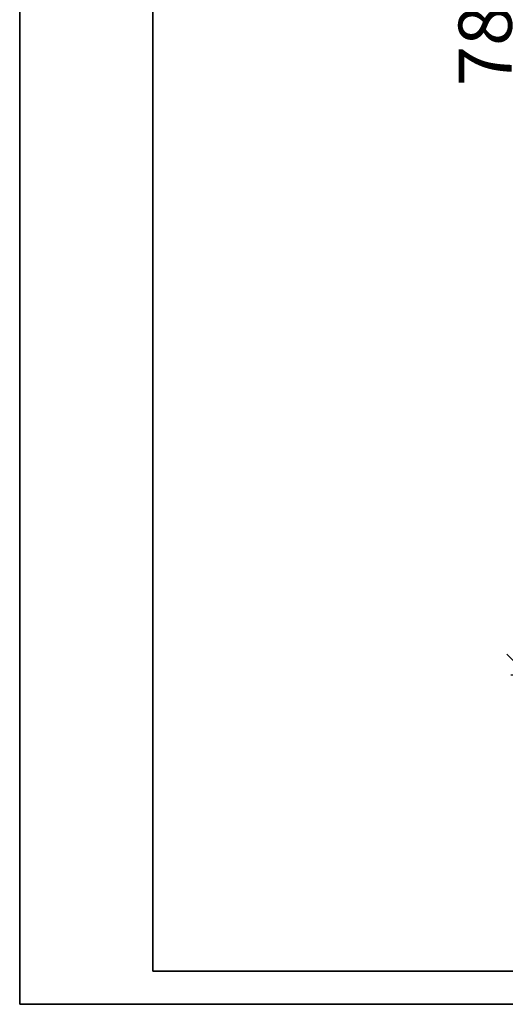
# Model space of a CAD drawing. Units: millimetres. Extents: x 0 to 840, y 0 to 1188.
# Drawn here: x 0 to 292, y 0 to 591 of the extents above; entities that cross this region are included whole.
import ezdxf

# ---------------------------------------------------------------- set-up
doc = ezdxf.new("R2010")
doc.units = ezdxf.units.MM
doc.layers.get('0').update_dxf_attribs({"lineweight": 35})
doc.layers.add('Размеры', color=5, linetype='Continuous', lineweight=9)
doc.styles.add('Размер', font='ARIAL.TTF', dxfattribs={"width": 0.8})
doc.dimstyles.new('M 1-1_h36_(M 1-10)', dxfattribs={"dimtxt": 32, "dimasz": 25, "dimexe": 10, "dimexo": 5, "dimgap": 5, "dimtad": 1, "dimdec": 0, "dimtxsty": 'Размер', "dimblk": 'OBLIQUE', "dimcen": 2.5, "dimadec": 0, "dimazin": 0, "dimtfac": 1, "dimtdec": 0, "dimtmove": 0, "dimatfit": 3, "dimfxl": 0, "dimarcsym": 0})

# ---------------------------------------------------------------- blocks, each defined once
blk = doc.blocks.new('A$C49AA496E')
for p, q in [((0, 0), (0, 297)), ((20, 5), (20, 292)), ((205, 5), (20, 5)), ((210, 0), (0, 0))]:
    blk.add_line(p, q)
blk = doc.blocks.new('_Oblique')
at = {"color": 0, "linetype": 'ByBlock', "lineweight": -2}
blk.add_line((-0.5, -0.5), (0.5, 0.5), dxfattribs=at)
blk = doc.blocks.new('*D165')
at = {"layer": 'Defpoints', "color": 0}
for p in [(375, 977.76), (305, 197.76), (365, 197.76)]:
    blk.add_point(p, dxfattribs=at)
at = {"layer": 'Размеры', "color": 0, "lineweight": -2}
for p, q in [((370, 977.76), (295, 977.76)), ((305, 977.76), (305, 197.76)), ((360, 197.76), (295, 197.76))]:
    blk.add_line(p, q, dxfattribs=at)
at = {"layer": 'Размеры', "color": 0, "lineweight": -2, "xscale": 25, "yscale": 25, "zscale": 25}
for p, rotation in [((305, 977.76), 90), ((305, 197.76), 270)]:
    blk.add_blockref('_Oblique', p, dxfattribs=dict(at, rotation=rotation))
at = {"layer": 'Размеры', "color": 0, "insert": (283.66, 587.76), "char_height": 32, "attachment_point": 5, "rotation": 90, "style": 'Размер'}
blk.add_mtext('780', dxfattribs=at)

msp = doc.modelspace()

# ---------------------------------------------------------------- block references
at = {"xscale": 4, "yscale": 4, "zscale": 4}
msp.add_blockref('A$C49AA496E', (0, 0), dxfattribs=at)

# ---------------------------------------------------------------- dimensions: what is measured, and where the dimension line sits
at = {"layer": 'Размеры'}
dim = msp.add_linear_dim(base=(305, 197.76), p1=(375, 977.76), p2=(365, 197.76), angle=90, dimstyle='M 1-1_h36_(M 1-10)', dxfattribs=at)
dim.commit()
dim.dimension.update_dxf_attribs({"geometry": '*D165', "text_midpoint": (283.66, 587.76)})

doc.saveas('drawing.dxf')
